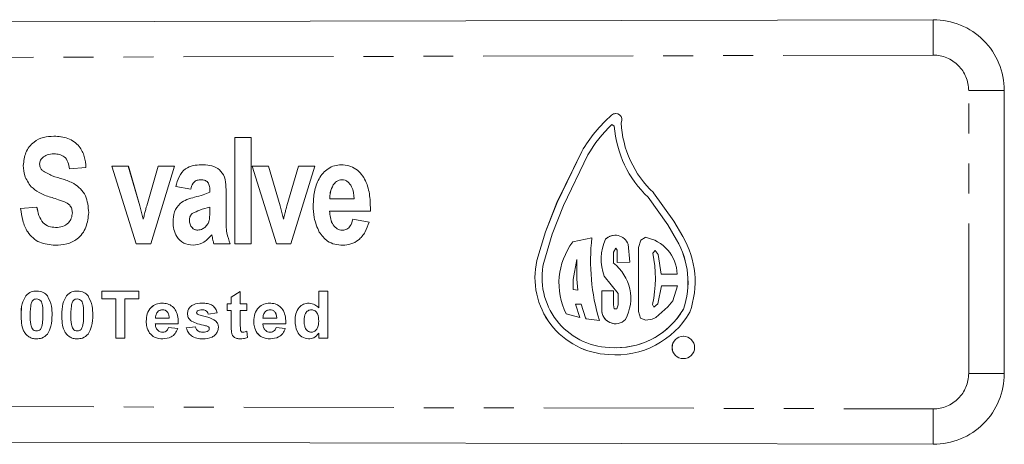
# Model space of a CAD drawing. Units: millimetres. Extents: x 125 to 282, y 87 to 260.
# Drawn here: x 240 to 282, y 102 to 120 of the extents above; entities that cross this region are included whole.
import ezdxf

# ---------------------------------------------------------------- set-up
doc = ezdxf.new("R2010")
doc.units = ezdxf.units.MM
doc.linetypes.add('PHANTOM', pattern=[12.7, 6.35, -1.27, 1.27, -1.27, 1.27, -1.27])

msp = doc.modelspace()

# ---------------------------------------------------------------- linework, layer by layer
at = {"color": 7, "linetype": 'Continuous', "lineweight": 15}
for p, q in [((199.158, 119.49), (279.151, 119.683)), ((282.158, 116.683), (282.158, 104.697)), ((265.542, 115.246), (265.641, 115.167)), ((265.543, 115.246), (265.542, 115.246)), ((265.543, 115.246), (265.641, 115.167)), ((265.641, 115.167), (265.641, 115.167)), ((241.909, 114.748), (241.909, 114.748)), ((249.568, 110.19), (249.568, 114.69)), ((249.568, 114.69), (250.26, 114.69)), ((250.26, 114.69), (250.26, 110.19)), ((250.26, 114.69), (250.261, 114.69)), ((250.261, 114.69), (250.261, 110.19)), ((241.422, 113.838), (241.422, 113.838)), ((263.215, 111.935), (264.261, 114.099)), ((263.216, 111.935), (264.261, 114.099)), ((263.49, 111.815), (264.526, 113.958)), ((264.261, 114.099), (264.261, 114.099)), ((241.307, 113.565), (241.307, 113.565)), ((243.268, 113.421), (242.576, 113.363)), ((243.268, 113.421), (242.576, 113.363)), ((243.268, 113.421), (243.268, 113.421)), ((245.399, 110.19), (244.37, 113.478)), ((244.37, 113.478), (245.062, 113.478)), ((245.062, 113.478), (245.554, 111.8)), ((245.062, 113.478), (245.063, 113.478)), ((245.063, 113.478), (245.555, 111.8)), ((245.84, 111.8), (246.332, 113.478)), ((247.024, 113.478), (246.009, 110.19)), ((247.024, 113.478), (246.009, 110.19)), ((246.332, 113.478), (247.024, 113.478)), ((247.024, 113.478), (247.024, 113.478)), ((248.153, 113.536), (248.153, 113.536)), ((251.336, 110.19), (250.306, 113.478)), ((250.306, 113.478), (250.999, 113.478)), ((250.999, 113.478), (251.491, 111.8)), ((250.999, 113.478), (251.491, 111.8)), ((250.999, 113.478), (250.999, 113.478)), ((251.777, 111.8), (252.268, 113.478)), ((252.96, 113.478), (251.945, 110.19)), ((252.961, 113.478), (251.946, 110.19)), ((252.268, 113.478), (252.96, 113.478)), ((252.96, 113.478), (252.961, 113.478)), ((254.081, 113.536), (254.081, 113.536)), ((241.413, 113.297), (241.413, 113.297)), ((242.576, 113.363), (242.576, 113.363)), ((247.705, 112.498), (247.07, 112.613)), ((253.739, 112.684), (253.74, 112.684)), ((247.705, 112.498), (247.705, 112.498)), ((248.512, 112.382), (248.512, 112.464)), ((249.205, 112.276), (249.205, 111.265)), ((249.205, 112.276), (249.205, 111.265)), ((267.298, 112.356), (268.158, 111.151)), ((240.499, 111.69), (241.191, 111.748)), ((241.191, 111.748), (241.192, 111.748)), ((245.554, 111.8), (245.697, 111.239)), ((245.554, 111.8), (245.555, 111.8)), ((245.555, 111.8), (245.697, 111.239)), ((248.512, 111.585), (248.512, 111.748)), ((251.491, 111.8), (251.634, 111.239)), ((251.491, 111.8), (251.633, 111.239)), ((251.491, 111.8), (251.491, 111.8)), ((253.595, 112.094), (254.622, 112.094)), ((262.729, 110.701), (263.215, 111.935)), ((262.73, 110.701), (263.216, 111.935)), ((263.013, 110.603), (263.49, 111.815)), ((263.216, 111.935), (263.215, 111.935)), ((267.07, 112.159), (267.907, 110.987)), ((267.071, 112.159), (267.07, 112.159)), ((267.071, 112.159), (267.907, 110.987)), ((243.383, 111.512), (243.384, 111.512)), ((247.772, 111.479), (247.772, 111.479)), ((255.314, 111.575), (253.583, 111.575)), ((255.314, 111.575), (255.314, 111.575)), ((247.647, 111.191), (247.647, 111.191)), ((254.564, 111.228), (255.257, 111.113)), ((254.564, 111.228), (255.256, 111.113)), ((254.564, 111.228), (254.564, 111.228)), ((255.256, 111.113), (255.257, 111.113)), ((267.907, 110.987), (268.28, 110.352)), ((267.907, 110.987), (267.907, 110.987)), ((267.907, 110.987), (268.281, 110.352)), ((268.158, 111.151), (268.539, 110.504)), ((262.364, 109.477), (262.729, 110.701)), ((262.365, 109.477), (262.73, 110.701)), ((262.654, 109.401), (263.013, 110.603)), ((262.73, 110.701), (262.729, 110.701)), ((241.963, 110.132), (241.963, 110.132)), ((246.009, 110.19), (245.399, 110.19)), ((246.009, 110.19), (246.009, 110.19)), ((247.805, 110.132), (247.805, 110.132)), ((249.378, 110.19), (248.685, 110.19)), ((249.378, 110.19), (249.378, 110.19)), ((250.26, 110.19), (249.568, 110.19)), ((250.26, 110.19), (250.261, 110.19)), ((251.945, 110.19), (251.336, 110.19)), ((251.945, 110.19), (251.946, 110.19)), ((254.138, 110.132), (254.138, 110.132)), ((264.692, 110.445), (263.882, 110.267)), ((263.883, 110.267), (263.882, 110.267)), ((264.692, 110.445), (263.883, 110.267)), ((265.266, 110.385), (265.265, 110.385)), ((266.293, 109.417), (266.234, 110.168)), ((266.668, 110.033), (266.765, 110.338)), ((266.669, 110.033), (266.765, 110.338)), ((266.765, 110.338), (266.945, 110.464)), ((266.765, 110.338), (266.945, 110.464)), ((266.765, 110.338), (266.765, 110.338)), ((265.601, 109.832), (265.706, 110.007)), ((265.601, 109.378), (265.601, 109.832)), ((265.706, 110.007), (265.759, 109.918)), ((265.707, 110.007), (265.706, 110.007)), ((265.707, 110.007), (265.76, 109.918)), ((265.759, 109.918), (265.759, 109.397)), ((265.76, 109.918), (265.759, 109.918)), ((265.76, 109.918), (265.76, 109.397)), ((266.668, 107.319), (266.668, 110.033)), ((266.669, 110.033), (266.668, 110.033)), ((266.669, 107.319), (266.669, 110.033)), ((267.371, 109.903), (267.267, 109.798)), ((267.497, 109.74), (267.371, 109.903)), ((267.372, 109.903), (267.371, 109.903)), ((267.498, 109.74), (267.372, 109.903)), ((267.623, 108.903), (267.497, 109.74)), ((267.498, 109.74), (267.497, 109.74)), ((267.623, 108.903), (267.498, 109.74)), ((262.365, 109.477), (262.364, 109.477)), ((264.06, 109.523), (263.902, 108.679)), ((264.06, 108.686), (264.06, 109.523)), ((264.061, 109.523), (264.06, 109.523)), ((264.061, 108.686), (264.061, 109.523)), ((265.759, 109.397), (266.293, 109.417)), ((268.308, 108.903), (267.623, 108.903)), ((263.902, 108.679), (263.902, 108.254)), ((264.1, 108.232), (264.06, 108.686)), ((264.061, 108.686), (264.06, 108.686)), ((264.1, 108.232), (264.061, 108.686)), ((265.214, 108.82), (265.799, 108.088)), ((265.214, 108.82), (265.214, 108.82)), ((265.214, 108.82), (265.8, 108.088)), ((243.943, 108.19), (245.507, 108.19)), ((243.943, 107.857), (243.943, 108.19)), ((243.944, 107.857), (243.944, 108.19)), ((245.507, 108.19), (245.507, 107.857)), ((249.42, 107.934), (249.805, 108.164)), ((249.421, 107.934), (249.805, 108.164)), ((249.805, 108.164), (249.805, 107.652)), ((253.123, 108.19), (253.507, 108.19)), ((253.123, 107.477), (253.123, 108.19)), ((253.123, 107.477), (253.123, 108.19)), ((253.507, 108.19), (253.507, 106.19)), ((263.902, 108.254), (264.1, 108.232)), ((264.1, 108.232), (264.1, 108.232)), ((265.601, 108.192), (265.107, 108.192)), ((265.107, 108.192), (265.107, 107.421)), ((265.108, 108.192), (265.108, 107.421)), ((265.601, 107.599), (265.601, 108.192)), ((265.799, 108.088), (265.799, 107.599)), ((265.8, 108.088), (265.799, 108.088)), ((265.8, 108.088), (265.8, 107.599)), ((267.489, 107.65), (267.641, 108.409)), ((267.489, 107.65), (267.641, 108.409)), ((267.641, 108.409), (268.321, 108.409)), ((268.321, 108.409), (268.123, 107.772)), ((240.721, 107.987), (240.721, 107.987)), ((241.177, 107.857), (241.177, 107.857)), ((242.444, 107.987), (242.444, 107.987)), ((242.9, 107.857), (242.9, 107.857)), ((244.533, 107.857), (243.943, 107.857)), ((244.533, 106.19), (244.533, 107.857)), ((244.533, 106.19), (244.533, 107.857)), ((244.533, 107.857), (244.533, 107.857)), ((244.918, 107.857), (244.918, 106.19)), ((245.507, 107.857), (244.918, 107.857)), ((249.241, 107.652), (249.42, 107.652)), ((249.241, 107.369), (249.241, 107.652)), ((249.241, 107.369), (249.241, 107.652)), ((249.42, 107.652), (249.42, 107.934)), ((249.421, 107.934), (249.42, 107.934)), ((249.421, 107.652), (249.42, 107.652)), ((249.421, 107.652), (249.421, 107.934)), ((249.805, 107.652), (250.087, 107.652)), ((250.087, 107.652), (250.087, 107.369)), ((264.179, 107.066), (264.001, 107.639)), ((264.001, 107.639), (264.232, 107.639)), ((264.232, 107.639), (264.419, 107.056)), ((264.232, 107.639), (264.232, 107.639)), ((264.232, 107.639), (264.42, 107.056)), ((265.641, 107.441), (265.601, 107.599)), ((265.799, 107.599), (265.754, 107.441)), ((265.8, 107.599), (265.754, 107.441)), ((265.8, 107.599), (265.799, 107.599)), ((267.261, 107.619), (267.32, 107.502)), ((267.32, 107.502), (267.489, 107.65)), ((267.32, 107.502), (267.489, 107.65)), ((267.489, 107.65), (267.489, 107.65)), ((268.123, 107.772), (267.913, 107.52)), ((246.505, 107.395), (246.505, 107.395)), ((247.569, 107.233), (247.569, 107.233)), ((248.192, 107.395), (248.192, 107.395)), ((248.825, 107.267), (248.441, 107.216)), ((249.42, 107.369), (249.241, 107.369)), ((249.42, 106.722), (249.42, 107.369)), ((249.421, 107.369), (249.42, 107.369)), ((249.421, 106.722), (249.421, 107.369)), ((249.805, 107.369), (249.805, 106.741)), ((250.087, 107.369), (249.805, 107.369)), ((251.059, 107.395), (251.058, 107.395)), ((252.815, 107.395), (252.815, 107.395)), ((253.123, 107.477), (253.123, 107.477)), ((263.606, 107.224), (264.179, 107.066)), ((263.606, 107.224), (263.606, 107.224)), ((263.606, 107.224), (264.179, 107.066)), ((265.108, 107.421), (265.107, 107.421)), ((265.754, 107.441), (265.641, 107.441)), ((265.754, 107.441), (265.754, 107.441)), ((266.755, 107.043), (266.668, 107.319)), ((266.669, 107.319), (266.668, 107.319)), ((266.755, 107.043), (266.669, 107.319)), ((267.32, 107.502), (267.32, 107.502)), ((267.913, 107.52), (267.397, 107.074)), ((268.566, 107.421), (268.565, 107.421)), ((245.821, 106.91), (245.82, 106.91)), ((247.179, 106.805), (246.205, 106.805)), ((246.212, 107.036), (246.795, 107.036)), ((246.795, 107.036), (246.795, 107.036)), ((247.743, 106.908), (247.742, 106.908)), ((250.374, 106.91), (250.374, 106.91)), ((251.733, 106.805), (250.759, 106.805)), ((250.765, 107.036), (251.348, 107.036)), ((251.349, 107.036), (251.348, 107.036)), ((252.123, 106.926), (252.123, 106.926)), ((264.419, 107.056), (264.456, 107.011)), ((264.42, 107.056), (264.419, 107.056)), ((264.42, 107.056), (264.456, 107.011)), ((264.456, 107.011), (265.009, 106.947)), ((264.456, 107.011), (264.456, 107.011)), ((264.456, 107.011), (265.009, 106.947)), ((266.973, 106.952), (266.755, 107.043)), ((266.755, 107.043), (266.755, 107.043)), ((266.973, 106.952), (266.755, 107.043)), ((267.25, 107.001), (266.973, 106.952)), ((267.397, 107.074), (267.25, 107.001)), ((241.177, 106.498), (241.177, 106.498)), ((241.403, 106.694), (241.403, 106.694)), ((242.9, 106.498), (242.9, 106.498)), ((243.126, 106.694), (243.126, 106.694)), ((245.964, 106.411), (245.964, 106.411)), ((246.522, 106.446), (246.522, 106.446)), ((246.769, 106.652), (247.154, 106.6)), ((247.518, 106.626), (247.902, 106.677)), ((247.518, 106.626), (247.903, 106.677)), ((247.518, 106.626), (247.518, 106.626)), ((248.215, 106.446), (248.215, 106.446)), ((248.336, 106.722), (248.335, 106.722)), ((248.441, 106.5), (248.441, 106.5)), ((248.465, 106.673), (248.464, 106.673)), ((248.492, 106.601), (248.492, 106.601)), ((249.433, 106.445), (249.433, 106.445)), ((249.915, 106.446), (249.915, 106.446)), ((250.074, 106.483), (250.113, 106.215)), ((250.518, 106.411), (250.517, 106.411)), ((251.076, 106.446), (251.076, 106.446)), ((251.323, 106.652), (251.707, 106.6)), ((252.818, 106.446), (252.818, 106.446)), ((253.123, 106.19), (253.123, 106.401)), ((253.123, 106.401), (253.123, 106.401)), ((253.123, 106.19), (253.123, 106.401)), ((244.918, 106.19), (244.533, 106.19)), ((253.507, 106.19), (253.123, 106.19)), ((265.404, 105.502), (265.404, 105.502)), ((265.404, 105.502), (265.731, 105.487)), ((265.73, 105.787), (265.731, 105.787)), ((265.73, 105.487), (265.731, 105.487)), ((279.151, 101.697), (199.158, 101.89))]:
    msp.add_line(p, q, dxfattribs=at)
at = {"color": 8, "linetype": 'PHANTOM', "lineweight": 0}
for p, q in [((279.145, 118.183), (199.158, 117.99)), ((282.158, 116.683), (280.649, 116.683)), ((280.649, 104.697), (280.649, 116.683)), ((265.53, 115.641), (265.529, 115.641)), ((249.205, 112.276), (249.205, 112.276)), ((249.205, 111.265), (249.205, 111.265)), ((268.281, 110.352), (268.28, 110.352)), ((240.523, 107.18), (240.523, 107.18)), ((241.446, 107.176), (241.446, 107.176)), ((242.246, 107.18), (242.246, 107.18)), ((243.169, 107.176), (243.169, 107.176)), ((253.123, 106.91), (253.123, 106.91)), ((249.421, 106.722), (249.42, 106.722)), ((282.158, 104.697), (280.649, 104.697)), ((199.158, 103.39), (279.145, 103.197))]:
    msp.add_line(p, q, dxfattribs=at)
at = {"color": 7, "linetype": 'Continuous', "lineweight": 15}
msp.add_circle((268.565, 105.801), 0.476, dxfattribs=at)
at = {"color": 8, "linetype": 'PHANTOM', "lineweight": 0}
for centre, radius, start, end in [((341.401, 118.708), 62.258, 179.10267, 180.48315), ((279.149, 116.683), 1.5, 0, 90.1381), ((279.149, 104.697), 1.5, 269.8619, 0), ((341.401, 102.672), 62.258, 179.51685, 180.89733)]:
    msp.add_arc(centre, radius, start, end, dxfattribs=at)
at = {"color": 7, "linetype": 'Continuous', "lineweight": 15}
for centre, radius, start, end in [((279.158, 116.683), 3, 0, 90.1381), ((269.578, 111.018), 6.145, 131.2092, 149.9078), ((269.578, 111.018), 6.145, 131.2092, 149.9078), ((265.702, 115.444), 0.262, 331.471, 131.2083), ((265.702, 115.444), 0.262, 90, 131.2093), ((269.578, 111.018), 5.845, 133.6623, 149.7987), ((270.314, 115.544), 4.689, 184.6031, 226.2139), ((270.315, 115.544), 4.689, 184.6031, 226.2139), ((270.314, 115.544), 4.389, 182.9334, 226.5739), ((265.678, 109.958), 0.594, 20.6841, 134.0103), ((265.679, 109.958), 0.594, 90.0001, 134.0105), ((265.267, 108.58), 3.796, 340.2221, 30.465), ((266.19, 108.523), 2.892, 142.9187, 206.6926), ((266.19, 108.523), 2.892, 142.9187, 206.6926), ((273.333, 109.463), 8.696, 173.5158, 196.8145), ((267.196, 109.538), 2.109, 156.3023, 199.9025), ((267.197, 109.538), 2.109, 156.3023, 199.9025), ((266.661, 108.841), 1.648, 2.1796, 80.0885), ((265.267, 108.58), 3.496, 340.6459, 30.465), ((265.268, 108.58), 3.496, 340.6459, 30.465), ((262.249, 108.722), 5.132, 347.5898, 12.1059), ((265.537, 108.754), 3.255, 167.1618, 267.6472), ((265.538, 108.754), 3.255, 167.1618, 267.6472), ((265.537, 108.754), 2.955, 167.3486, 267.7935), ((264.446, 107.879), 1.892, 331.871, 52.3827), ((265.691, 107.389), 0.585, 176.8726, 316.4586), ((265.692, 107.389), 0.585, 176.873, 269.9995), ((265.73, 109.063), 3.576, 264.7618, 330.3851), ((265.73, 109.063), 3.276, 264.6293, 329.934), ((265.731, 109.063), 3.276, 270.0002, 329.9339), ((268.566, 105.801), 0.476, 90.0007, 269.9993), ((279.158, 104.697), 3, 269.8619, 0)]:
    msp.add_arc(centre, radius, start, end, dxfattribs=at)
for points, knots in [([(240.614, 113.505), (240.635, 113.694), (240.677, 114.071), (241.013, 114.511), (241.463, 114.722), (241.76, 114.739), (241.909, 114.748)], [0, 0, 0, 0, 0.280019, 0.558873, 0.779106, 1, 1, 1, 1]), ([(241.909, 114.748), (242.112, 114.736), (242.515, 114.712), (242.991, 114.364), (243.226, 113.893), (243.254, 113.578), (243.268, 113.421)], [0, 0, 0, 0, 0.280508, 0.558782, 0.779118, 1, 1, 1, 1]), ([(241.909, 114.748), (242.111, 114.736), (242.515, 114.712), (242.99, 114.364), (243.226, 113.893), (243.254, 113.578), (243.268, 113.421)], [0, 0, 0, 0, 0.280508, 0.558782, 0.779118, 1, 1, 1, 1]), ([(241.422, 113.838), (241.384, 113.794), (241.316, 113.714), (241.31, 113.611), (241.307, 113.565)], [0, 0, 0, 0, 0.558536, 1, 1, 1, 1]), ([(241.422, 113.838), (241.384, 113.794), (241.316, 113.714), (241.309, 113.611), (241.307, 113.565)], [0, 0, 0, 0, 0.5585362, 1, 1, 1, 1]), ([(241.917, 113.998), (241.816, 113.993), (241.635, 113.985), (241.487, 113.883), (241.422, 113.838)], [0, 0, 0, 0, 0.560274, 1, 1, 1, 1]), ([(241.917, 113.998), (241.816, 113.993), (241.635, 113.985), (241.487, 113.883), (241.422, 113.838)], [0, 0, 0, 0, 0.560274, 1, 1, 1, 1]), ([(242.576, 113.363), (242.559, 113.458), (242.526, 113.646), (242.376, 113.883), (242.143, 113.988), (241.992, 113.994), (241.917, 113.998)], [0, 0, 0, 0, 0.280921, 0.559294, 0.779197, 1, 1, 1, 1]), ([(240.947, 112.608), (240.839, 112.759), (240.645, 113.029), (240.624, 113.359), (240.614, 113.505)], [0, 0, 0, 0, 0.558984, 1, 1, 1, 1]), ([(241.307, 113.565), (241.313, 113.509), (241.323, 113.409), (241.386, 113.331), (241.413, 113.297)], [0, 0, 0, 0, 0.559496, 1, 1, 1, 1]), ([(241.307, 113.565), (241.312, 113.509), (241.323, 113.409), (241.385, 113.331), (241.413, 113.297)], [0, 0, 0, 0, 0.559496, 1, 1, 1, 1]), ([(247.07, 112.613), (247.108, 112.755), (247.183, 113.039), (247.444, 113.379), (247.806, 113.521), (248.037, 113.531), (248.153, 113.536)], [0, 0, 0, 0, 0.280709, 0.559357, 0.779245, 1, 1, 1, 1]), ([(248.153, 113.536), (248.273, 113.533), (248.514, 113.526), (248.861, 113.402), (249.133, 113.109), (249.199, 112.698), (249.203, 112.417), (249.205, 112.276)], [0, 0, 0, 0, 0.1873064, 0.3733908, 0.5593766, 0.7789844, 1, 1, 1, 1]), ([(248.153, 113.536), (248.273, 113.533), (248.513, 113.526), (248.861, 113.402), (249.133, 113.109), (249.198, 112.698), (249.202, 112.417), (249.205, 112.276)], [0, 0, 0, 0, 0.187306, 0.373391, 0.559377, 0.778984, 1, 1, 1, 1]), ([(252.891, 111.81), (252.899, 112.005), (252.916, 112.395), (253.105, 112.957), (253.432, 113.34), (253.788, 113.514), (253.983, 113.529), (254.081, 113.536)], [0, 0, 0, 0, 0.250671, 0.500691, 0.749731, 0.874838, 1, 1, 1, 1]), ([(254.081, 113.536), (254.19, 113.529), (254.409, 113.514), (254.709, 113.369), (254.947, 113.14), (255.174, 112.766), (255.304, 112.227), (255.311, 111.792), (255.314, 111.575)], [0, 0, 0, 0, 0.124971, 0.249826, 0.374748, 0.4998, 0.749584, 1, 1, 1, 1]), ([(254.081, 113.536), (254.19, 113.529), (254.408, 113.514), (254.709, 113.369), (254.947, 113.14), (255.174, 112.766), (255.304, 112.227), (255.311, 111.792), (255.314, 111.575)], [0, 0, 0, 0, 0.124971, 0.249826, 0.374748, 0.4998, 0.749584, 1, 1, 1, 1]), ([(241.413, 113.297), (241.553, 113.216), (241.833, 113.054), (242.306, 112.937), (242.721, 112.773), (243.053, 112.535), (243.332, 112.125), (243.363, 111.757), (243.384, 111.512)], [0, 0, 0, 0, 0.166234, 0.333588, 0.500791, 0.625855, 0.750975, 1, 1, 1, 1]), ([(241.413, 113.297), (241.553, 113.216), (241.833, 113.054), (242.306, 112.937), (242.721, 112.773), (243.053, 112.535), (243.332, 112.125), (243.363, 111.757), (243.383, 111.512)], [0, 0, 0, 0, 0.166234, 0.333588, 0.500791, 0.625855, 0.750975, 1, 1, 1, 1]), ([(241.77, 112.166), (241.6, 112.22), (241.298, 112.317), (241.054, 112.519), (240.947, 112.608)], [0, 0, 0, 0, 0.560813, 1, 1, 1, 1]), ([(248.102, 112.902), (248.043, 112.897), (247.925, 112.888), (247.767, 112.732), (247.728, 112.587), (247.705, 112.498)], [0, 0, 0, 0, 0.280078, 0.558503, 1, 1, 1, 1]), ([(248.102, 112.902), (248.043, 112.897), (247.925, 112.888), (247.767, 112.732), (247.728, 112.587), (247.705, 112.498)], [0, 0, 0, 0, 0.280078, 0.558503, 1, 1, 1, 1]), ([(248.512, 112.464), (248.51, 112.53), (248.507, 112.659), (248.422, 112.838), (248.255, 112.896), (248.153, 112.9), (248.102, 112.902)], [0, 0, 0, 0, 0.281381, 0.558764, 0.778726, 1, 1, 1, 1]), ([(253.739, 112.684), (253.689, 112.579), (253.6, 112.392), (253.597, 112.185), (253.595, 112.094)], [0, 0, 0, 0, 0.558863, 1, 1, 1, 1]), ([(253.74, 112.684), (253.69, 112.579), (253.601, 112.392), (253.597, 112.185), (253.595, 112.094)], [0, 0, 0, 0, 0.558863, 1, 1, 1, 1]), ([(254.111, 112.902), (254.069, 112.898), (253.985, 112.891), (253.848, 112.822), (253.78, 112.736), (253.739, 112.684)], [0, 0, 0, 0, 0.28022, 0.560389, 1, 1, 1, 1]), ([(254.111, 112.902), (254.069, 112.898), (253.985, 112.891), (253.848, 112.822), (253.781, 112.736), (253.74, 112.684)], [0, 0, 0, 0, 0.28022, 0.560389, 1, 1, 1, 1]), ([(254.622, 112.094), (254.609, 112.273), (254.59, 112.542), (254.398, 112.797), (254.244, 112.889), (254.155, 112.898), (254.111, 112.902)], [0, 0, 0, 0, 0.499459, 0.74935, 0.874667, 1, 1, 1, 1]), ([(242.354, 111.97), (242.246, 112.009), (242.053, 112.079), (241.856, 112.139), (241.77, 112.166)], [0, 0, 0, 0, 0.559931, 1, 1, 1, 1]), ([(246.955, 111.118), (246.966, 111.261), (246.988, 111.546), (247.211, 111.903), (247.544, 112.075), (247.76, 112.135), (247.868, 112.166)], [0, 0, 0, 0, 0.280139, 0.558778, 0.779024, 1, 1, 1, 1]), ([(247.868, 112.166), (247.991, 112.197), (248.212, 112.252), (248.421, 112.342), (248.512, 112.382)], [0, 0, 0, 0, 0.560299, 1, 1, 1, 1]), ([(241.191, 111.748), (241.213, 111.628), (241.258, 111.39), (241.421, 111.083), (241.693, 110.904), (241.885, 110.89), (241.981, 110.882)], [0, 0, 0, 0, 0.280965, 0.560387, 0.779827, 1, 1, 1, 1]), ([(241.192, 111.748), (241.214, 111.628), (241.258, 111.39), (241.421, 111.083), (241.694, 110.904), (241.885, 110.89), (241.981, 110.882)], [0, 0, 0, 0, 0.280965, 0.560387, 0.779827, 1, 1, 1, 1]), ([(242.691, 111.503), (242.687, 111.561), (242.679, 111.676), (242.569, 111.86), (242.436, 111.929), (242.354, 111.97)], [0, 0, 0, 0, 0.280574, 0.560283, 1, 1, 1, 1]), ([(245.767, 111.521), (245.78, 111.574), (245.803, 111.667), (245.829, 111.759), (245.84, 111.8)], [0, 0, 0, 0, 0.559996, 1, 1, 1, 1]), ([(248.512, 111.748), (248.37, 111.707), (248.118, 111.633), (247.878, 111.526), (247.772, 111.479)], [0, 0, 0, 0, 0.56118, 1, 1, 1, 1]), ([(248.513, 111.748), (248.371, 111.707), (248.118, 111.633), (247.878, 111.526), (247.772, 111.479)], [0, 0, 0, 0, 0.5611804, 1, 1, 1, 1]), ([(251.704, 111.521), (251.717, 111.574), (251.74, 111.667), (251.765, 111.759), (251.777, 111.8)], [0, 0, 0, 0, 0.559996, 1, 1, 1, 1]), ([(253.145, 110.688), (253.06, 110.889), (252.906, 111.248), (252.896, 111.638), (252.891, 111.81)], [0, 0, 0, 0, 0.55912, 1, 1, 1, 1]), ([(241.963, 110.132), (241.736, 110.15), (241.284, 110.185), (240.792, 110.631), (240.57, 111.166), (240.523, 111.515), (240.499, 111.69)], [0, 0, 0, 0, 0.279959, 0.558074, 0.778781, 1, 1, 1, 1]), ([(243.384, 111.512), (243.361, 111.303), (243.316, 110.886), (242.96, 110.386), (242.457, 110.157), (242.128, 110.141), (241.963, 110.132)], [0, 0, 0, 0, 0.280246, 0.559037, 0.779058, 1, 1, 1, 1]), ([(243.383, 111.512), (243.361, 111.303), (243.316, 110.886), (242.96, 110.386), (242.457, 110.157), (242.128, 110.141), (241.963, 110.132)], [0, 0, 0, 0, 0.280246, 0.559037, 0.779058, 1, 1, 1, 1]), ([(241.981, 110.882), (242.081, 110.888), (242.279, 110.899), (242.522, 111.051), (242.666, 111.27), (242.683, 111.425), (242.691, 111.503)], [0, 0, 0, 0, 0.280605, 0.559242, 0.779755, 1, 1, 1, 1]), ([(245.697, 111.239), (245.711, 111.292), (245.736, 111.385), (245.758, 111.48), (245.767, 111.521)], [0, 0, 0, 0, 0.56001, 1, 1, 1, 1]), ([(247.772, 111.479), (247.732, 111.432), (247.659, 111.349), (247.651, 111.239), (247.647, 111.191)], [0, 0, 0, 0, 0.558908, 1, 1, 1, 1]), ([(247.772, 111.479), (247.732, 111.432), (247.659, 111.349), (247.651, 111.239), (247.647, 111.191)], [0, 0, 0, 0, 0.558908, 1, 1, 1, 1]), ([(248.487, 111.184), (248.496, 111.259), (248.512, 111.392), (248.512, 111.526), (248.512, 111.585)], [0, 0, 0, 0, 0.559757, 1, 1, 1, 1]), ([(251.633, 111.239), (251.647, 111.292), (251.672, 111.385), (251.694, 111.48), (251.704, 111.521)], [0, 0, 0, 0, 0.56001, 1, 1, 1, 1]), ([(253.583, 111.575), (253.6, 111.391), (253.624, 111.114), (253.835, 110.862), (253.999, 110.778), (254.09, 110.77), (254.135, 110.767)], [0, 0, 0, 0, 0.498925, 0.748925, 0.87439, 1, 1, 1, 1]), ([(253.584, 111.575), (253.6, 111.391), (253.625, 111.114), (253.836, 110.862), (253.999, 110.778), (254.09, 110.77), (254.135, 110.767)], [0, 0, 0, 0, 0.498925, 0.748925, 0.87439, 1, 1, 1, 1]), ([(247.805, 110.132), (247.666, 110.148), (247.39, 110.179), (247.111, 110.469), (246.973, 110.795), (246.961, 111.01), (246.955, 111.118)], [0, 0, 0, 0, 0.27933, 0.558179, 0.778892, 1, 1, 1, 1]), ([(247.647, 111.191), (247.652, 111.133), (247.662, 111.018), (247.747, 110.877), (247.866, 110.782), (247.957, 110.772), (248.003, 110.767)], [0, 0, 0, 0, 0.280287, 0.56016, 0.780055, 1, 1, 1, 1]), ([(247.647, 111.191), (247.652, 111.133), (247.662, 111.018), (247.747, 110.877), (247.867, 110.782), (247.958, 110.772), (248.003, 110.767)], [0, 0, 0, 0, 0.280287, 0.56016, 0.780055, 1, 1, 1, 1]), ([(248.003, 110.767), (248.072, 110.778), (248.197, 110.796), (248.292, 110.877), (248.334, 110.913)], [0, 0, 0, 0, 0.55873, 1, 1, 1, 1]), ([(248.334, 110.913), (248.374, 110.957), (248.445, 111.037), (248.474, 111.139), (248.487, 111.184)], [0, 0, 0, 0, 0.559539, 1, 1, 1, 1]), ([(249.205, 111.265), (249.202, 111.058), (249.197, 110.689), (249.323, 110.342), (249.378, 110.19)], [0, 0, 0, 0, 0.560359, 1, 1, 1, 1]), ([(249.205, 111.265), (249.202, 111.058), (249.197, 110.689), (249.322, 110.342), (249.378, 110.19)], [0, 0, 0, 0, 0.560359, 1, 1, 1, 1]), ([(254.135, 110.767), (254.2, 110.776), (254.329, 110.793), (254.495, 110.971), (254.538, 111.131), (254.564, 111.228)], [0, 0, 0, 0, 0.2793308, 0.5588209, 1, 1, 1, 1]), ([(255.257, 111.113), (255.209, 110.969), (255.115, 110.682), (254.844, 110.348), (254.495, 110.158), (254.257, 110.141), (254.138, 110.132)], [0, 0, 0, 0, 0.280577, 0.560068, 0.779833, 1, 1, 1, 1]), ([(255.256, 111.113), (255.209, 110.969), (255.114, 110.682), (254.844, 110.348), (254.494, 110.158), (254.257, 110.141), (254.138, 110.132)], [0, 0, 0, 0, 0.280577, 0.560068, 0.779833, 1, 1, 1, 1]), ([(248.596, 110.575), (248.476, 110.44), (248.261, 110.198), (247.944, 110.153), (247.805, 110.132)], [0, 0, 0, 0, 0.560574, 1, 1, 1, 1]), ([(248.596, 110.575), (248.476, 110.44), (248.261, 110.198), (247.944, 110.153), (247.805, 110.132)], [0, 0, 0, 0, 0.560574, 1, 1, 1, 1]), ([(248.62, 110.466), (248.616, 110.486), (248.609, 110.523), (248.6, 110.559), (248.596, 110.575)], [0, 0, 0, 0, 0.5600765, 1, 1, 1, 1]), ([(254.138, 110.132), (254.026, 110.139), (253.803, 110.153), (253.424, 110.311), (253.251, 110.545), (253.145, 110.688)], [0, 0, 0, 0, 0.280947, 0.561413, 1, 1, 1, 1]), ([(248.685, 110.19), (248.672, 110.241), (248.649, 110.333), (248.629, 110.425), (248.62, 110.466)], [0, 0, 0, 0, 0.559989, 1, 1, 1, 1]), ([(240.721, 107.987), (240.794, 108.054), (240.924, 108.174), (241.099, 108.185), (241.177, 108.19)], [0, 0, 0, 0, 0.558083, 1, 1, 1, 1]), ([(240.721, 107.987), (240.794, 108.054), (240.924, 108.174), (241.1, 108.185), (241.177, 108.19)], [0, 0, 0, 0, 0.558083, 1, 1, 1, 1]), ([(241.177, 108.19), (241.276, 108.181), (241.454, 108.165), (241.579, 108.04), (241.634, 107.984)], [0, 0, 0, 0, 0.559562, 1, 1, 1, 1]), ([(242.444, 107.987), (242.517, 108.054), (242.647, 108.174), (242.822, 108.185), (242.9, 108.19)], [0, 0, 0, 0, 0.558083, 1, 1, 1, 1]), ([(242.444, 107.987), (242.517, 108.054), (242.647, 108.174), (242.823, 108.185), (242.9, 108.19)], [0, 0, 0, 0, 0.558083, 1, 1, 1, 1]), ([(242.9, 108.19), (242.999, 108.181), (243.177, 108.165), (243.302, 108.04), (243.357, 107.984)], [0, 0, 0, 0, 0.559562, 1, 1, 1, 1]), ([(240.523, 107.18), (240.525, 107.341), (240.528, 107.626), (240.662, 107.877), (240.721, 107.987)], [0, 0, 0, 0, 0.56149, 1, 1, 1, 1]), ([(240.523, 107.18), (240.525, 107.341), (240.529, 107.626), (240.662, 107.877), (240.721, 107.987)], [0, 0, 0, 0, 0.56149, 1, 1, 1, 1]), ([(240.95, 107.66), (240.935, 107.571), (240.907, 107.41), (240.908, 107.248), (240.908, 107.176)], [0, 0, 0, 0, 0.559541, 1, 1, 1, 1]), ([(241.177, 107.857), (241.146, 107.853), (241.086, 107.847), (240.993, 107.781), (240.966, 107.706), (240.95, 107.66)], [0, 0, 0, 0, 0.280292, 0.560017, 1, 1, 1, 1]), ([(241.446, 107.176), (241.446, 107.311), (241.446, 107.513), (241.384, 107.749), (241.279, 107.845), (241.211, 107.853), (241.177, 107.857)], [0, 0, 0, 0, 0.501645, 0.751183, 0.875364, 1, 1, 1, 1]), ([(241.446, 107.176), (241.446, 107.311), (241.446, 107.513), (241.384, 107.749), (241.279, 107.845), (241.211, 107.853), (241.177, 107.857)], [0, 0, 0, 0, 0.501645, 0.751183, 0.875364, 1, 1, 1, 1]), ([(241.634, 107.984), (241.704, 107.842), (241.828, 107.586), (241.83, 107.302), (241.831, 107.176)], [0, 0, 0, 0, 0.55756, 1, 1, 1, 1]), ([(242.246, 107.18), (242.248, 107.341), (242.251, 107.626), (242.385, 107.877), (242.444, 107.987)], [0, 0, 0, 0, 0.56149, 1, 1, 1, 1]), ([(242.246, 107.18), (242.248, 107.341), (242.252, 107.626), (242.385, 107.877), (242.444, 107.987)], [0, 0, 0, 0, 0.5614898, 1, 1, 1, 1]), ([(242.673, 107.66), (242.658, 107.571), (242.63, 107.41), (242.631, 107.248), (242.631, 107.176)], [0, 0, 0, 0, 0.559541, 1, 1, 1, 1]), ([(242.9, 107.857), (242.869, 107.853), (242.809, 107.847), (242.716, 107.781), (242.689, 107.706), (242.673, 107.66)], [0, 0, 0, 0, 0.280292, 0.560017, 1, 1, 1, 1]), ([(243.169, 107.176), (243.169, 107.311), (243.169, 107.513), (243.107, 107.749), (243.002, 107.845), (242.934, 107.853), (242.9, 107.857)], [0, 0, 0, 0, 0.501645, 0.751183, 0.875364, 1, 1, 1, 1]), ([(243.169, 107.176), (243.169, 107.311), (243.169, 107.513), (243.107, 107.749), (243.002, 107.845), (242.934, 107.853), (242.9, 107.857)], [0, 0, 0, 0, 0.501645, 0.751183, 0.875364, 1, 1, 1, 1]), ([(243.357, 107.984), (243.427, 107.842), (243.551, 107.586), (243.553, 107.302), (243.554, 107.176)], [0, 0, 0, 0, 0.55756, 1, 1, 1, 1]), ([(245.82, 106.91), (245.827, 107.017), (245.84, 107.232), (246.001, 107.494), (246.234, 107.654), (246.403, 107.669), (246.487, 107.677)], [0, 0, 0, 0, 0.280671, 0.559803, 0.779762, 1, 1, 1, 1]), ([(245.821, 106.91), (245.827, 107.017), (245.84, 107.232), (246.001, 107.494), (246.235, 107.654), (246.403, 107.669), (246.488, 107.677)], [0, 0, 0, 0, 0.280671, 0.559803, 0.779762, 1, 1, 1, 1]), ([(246.487, 107.677), (246.567, 107.672), (246.725, 107.661), (246.939, 107.545), (247.16, 107.269), (247.171, 106.997), (247.179, 106.805)], [0, 0, 0, 0, 0.187375, 0.374305, 0.561262, 1, 1, 1, 1]), ([(247.569, 107.233), (247.574, 107.286), (247.585, 107.393), (247.681, 107.526), (247.872, 107.662), (248.054, 107.671), (248.182, 107.677)], [0, 0, 0, 0, 0.1867559, 0.3735489, 0.5604899, 1, 1, 1, 1]), ([(247.569, 107.233), (247.575, 107.286), (247.585, 107.393), (247.681, 107.526), (247.872, 107.662), (248.054, 107.671), (248.182, 107.677)], [0, 0, 0, 0, 0.1867559, 0.3735489, 0.5604899, 1, 1, 1, 1]), ([(248.182, 107.677), (248.26, 107.675), (248.415, 107.67), (248.625, 107.594), (248.766, 107.441), (248.805, 107.325), (248.825, 107.267)], [0, 0, 0, 0, 0.280825, 0.559925, 0.77968, 1, 1, 1, 1]), ([(250.374, 106.91), (250.381, 107.017), (250.394, 107.232), (250.555, 107.494), (250.788, 107.654), (250.957, 107.669), (251.041, 107.677)], [0, 0, 0, 0, 0.280671, 0.559803, 0.779762, 1, 1, 1, 1]), ([(250.374, 106.91), (250.381, 107.017), (250.394, 107.232), (250.555, 107.494), (250.789, 107.654), (250.957, 107.669), (251.041, 107.677)], [0, 0, 0, 0, 0.280671, 0.559803, 0.779762, 1, 1, 1, 1]), ([(251.041, 107.677), (251.12, 107.672), (251.279, 107.661), (251.493, 107.545), (251.714, 107.269), (251.725, 106.997), (251.733, 106.805)], [0, 0, 0, 0, 0.187375, 0.374305, 0.561262, 1, 1, 1, 1]), ([(252.123, 106.926), (252.127, 107.027), (252.137, 107.229), (252.265, 107.487), (252.477, 107.652), (252.636, 107.669), (252.715, 107.677)], [0, 0, 0, 0, 0.281023, 0.560269, 0.780123, 1, 1, 1, 1]), ([(252.123, 106.926), (252.128, 107.027), (252.137, 107.229), (252.265, 107.487), (252.477, 107.652), (252.636, 107.669), (252.716, 107.677)], [0, 0, 0, 0, 0.281023, 0.560269, 0.780123, 1, 1, 1, 1]), ([(252.715, 107.677), (252.804, 107.664), (252.963, 107.641), (253.074, 107.528), (253.123, 107.477)], [0, 0, 0, 0, 0.558254, 1, 1, 1, 1]), ([(241.177, 106.164), (241.12, 106.168), (241.005, 106.175), (240.846, 106.246), (240.715, 106.359), (240.533, 106.654), (240.527, 106.946), (240.523, 107.18)], [0, 0, 0, 0, 0.125353, 0.250544, 0.375813, 0.500981, 1, 1, 1, 1]), ([(241.177, 106.164), (241.12, 106.168), (241.006, 106.175), (240.846, 106.246), (240.715, 106.359), (240.533, 106.654), (240.527, 106.946), (240.523, 107.18)], [0, 0, 0, 0, 0.125353, 0.250544, 0.375813, 0.500981, 1, 1, 1, 1]), ([(240.908, 107.176), (240.908, 107.042), (240.908, 106.84), (240.97, 106.604), (241.075, 106.509), (241.143, 106.501), (241.177, 106.498)], [0, 0, 0, 0, 0.501685, 0.751273, 0.87534, 1, 1, 1, 1]), ([(241.403, 106.694), (241.419, 106.783), (241.446, 106.943), (241.446, 107.105), (241.446, 107.176)], [0, 0, 0, 0, 0.559537, 1, 1, 1, 1]), ([(241.403, 106.694), (241.419, 106.783), (241.446, 106.943), (241.446, 107.105), (241.446, 107.176)], [0, 0, 0, 0, 0.559537, 1, 1, 1, 1]), ([(241.831, 107.176), (241.829, 107.016), (241.826, 106.729), (241.692, 106.478), (241.633, 106.367)], [0, 0, 0, 0, 0.561493, 1, 1, 1, 1]), ([(242.9, 106.164), (242.843, 106.168), (242.728, 106.175), (242.569, 106.246), (242.438, 106.359), (242.256, 106.654), (242.25, 106.946), (242.246, 107.18)], [0, 0, 0, 0, 0.1253527, 0.2505443, 0.3758134, 0.500981, 1, 1, 1, 1]), ([(242.9, 106.164), (242.843, 106.168), (242.729, 106.175), (242.569, 106.246), (242.438, 106.359), (242.256, 106.654), (242.251, 106.946), (242.246, 107.18)], [0, 0, 0, 0, 0.125353, 0.250544, 0.375813, 0.500981, 1, 1, 1, 1]), ([(242.631, 107.176), (242.631, 107.042), (242.631, 106.84), (242.693, 106.604), (242.798, 106.509), (242.866, 106.501), (242.9, 106.498)], [0, 0, 0, 0, 0.5016853, 0.7512726, 0.8753398, 1, 1, 1, 1]), ([(243.126, 106.694), (243.142, 106.783), (243.169, 106.943), (243.169, 107.105), (243.169, 107.176)], [0, 0, 0, 0, 0.559537, 1, 1, 1, 1]), ([(243.126, 106.694), (243.142, 106.783), (243.169, 106.943), (243.169, 107.105), (243.169, 107.176)], [0, 0, 0, 0, 0.559537, 1, 1, 1, 1]), ([(243.554, 107.176), (243.552, 107.016), (243.549, 106.729), (243.415, 106.478), (243.356, 106.367)], [0, 0, 0, 0, 0.561493, 1, 1, 1, 1]), ([(246.293, 107.299), (246.265, 107.253), (246.215, 107.173), (246.213, 107.078), (246.212, 107.036)], [0, 0, 0, 0, 0.558284, 1, 1, 1, 1]), ([(246.505, 107.395), (246.459, 107.39), (246.377, 107.381), (246.319, 107.324), (246.293, 107.299)], [0, 0, 0, 0, 0.558878, 1, 1, 1, 1]), ([(246.795, 107.036), (246.792, 107.085), (246.785, 107.181), (246.72, 107.303), (246.619, 107.382), (246.543, 107.391), (246.505, 107.395)], [0, 0, 0, 0, 0.280983, 0.560279, 0.780219, 1, 1, 1, 1]), ([(246.795, 107.036), (246.791, 107.085), (246.785, 107.181), (246.72, 107.303), (246.619, 107.382), (246.543, 107.391), (246.505, 107.395)], [0, 0, 0, 0, 0.280983, 0.560279, 0.780219, 1, 1, 1, 1]), ([(247.742, 106.908), (247.687, 106.956), (247.587, 107.044), (247.574, 107.175), (247.569, 107.233)], [0, 0, 0, 0, 0.558645, 1, 1, 1, 1]), ([(247.743, 106.908), (247.687, 106.956), (247.587, 107.044), (247.575, 107.175), (247.569, 107.233)], [0, 0, 0, 0, 0.558645, 1, 1, 1, 1]), ([(247.994, 107.353), (247.981, 107.342), (247.958, 107.321), (247.955, 107.29), (247.954, 107.277)], [0, 0, 0, 0, 0.559411, 1, 1, 1, 1]), ([(247.954, 107.277), (247.956, 107.261), (247.96, 107.234), (247.982, 107.216), (247.991, 107.208)], [0, 0, 0, 0, 0.558274, 1, 1, 1, 1]), ([(247.991, 107.208), (248.062, 107.181), (248.206, 107.126), (248.477, 107.081), (248.652, 106.989), (248.759, 106.932)], [0, 0, 0, 0, 0.280218, 0.5613505, 1, 1, 1, 1]), ([(248.192, 107.395), (248.153, 107.395), (248.084, 107.394), (248.021, 107.366), (247.994, 107.353)], [0, 0, 0, 0, 0.561017, 1, 1, 1, 1]), ([(248.441, 107.216), (248.431, 107.246), (248.411, 107.305), (248.324, 107.386), (248.242, 107.392), (248.192, 107.395)], [0, 0, 0, 0, 0.28081, 0.560758, 1, 1, 1, 1]), ([(248.441, 107.216), (248.431, 107.246), (248.411, 107.305), (248.325, 107.386), (248.242, 107.392), (248.192, 107.395)], [0, 0, 0, 0, 0.28081, 0.560758, 1, 1, 1, 1]), ([(250.847, 107.299), (250.819, 107.253), (250.769, 107.173), (250.767, 107.078), (250.765, 107.036)], [0, 0, 0, 0, 0.558284, 1, 1, 1, 1]), ([(251.058, 107.395), (251.013, 107.39), (250.931, 107.381), (250.873, 107.324), (250.847, 107.299)], [0, 0, 0, 0, 0.558878, 1, 1, 1, 1]), ([(251.348, 107.036), (251.345, 107.085), (251.339, 107.181), (251.273, 107.303), (251.173, 107.382), (251.096, 107.391), (251.058, 107.395)], [0, 0, 0, 0, 0.280983, 0.560279, 0.780219, 1, 1, 1, 1]), ([(251.349, 107.036), (251.345, 107.085), (251.339, 107.181), (251.274, 107.303), (251.173, 107.382), (251.097, 107.391), (251.059, 107.395)], [0, 0, 0, 0, 0.280983, 0.560279, 0.780219, 1, 1, 1, 1]), ([(252.815, 107.395), (252.79, 107.393), (252.739, 107.39), (252.646, 107.345), (252.523, 107.208), (252.513, 107.052), (252.507, 106.948)], [0, 0, 0, 0, 0.125659, 0.25131, 0.501126, 1, 1, 1, 1]), ([(253.123, 106.91), (253.12, 107.021), (253.116, 107.159), (253.029, 107.296), (252.97, 107.352), (252.896, 107.389), (252.842, 107.393), (252.815, 107.395)], [0, 0, 0, 0, 0.498931, 0.624259, 0.74958, 0.874739, 1, 1, 1, 1]), ([(253.123, 106.91), (253.12, 107.021), (253.116, 107.159), (253.029, 107.296), (252.97, 107.352), (252.896, 107.389), (252.842, 107.393), (252.815, 107.395)], [0, 0, 0, 0, 0.498931, 0.624259, 0.74958, 0.874739, 1, 1, 1, 1]), ([(245.964, 106.411), (245.916, 106.498), (245.83, 106.654), (245.823, 106.832), (245.82, 106.91)], [0, 0, 0, 0, 0.558866, 1, 1, 1, 1]), ([(245.964, 106.411), (245.916, 106.498), (245.83, 106.654), (245.824, 106.832), (245.821, 106.91)], [0, 0, 0, 0, 0.558866, 1, 1, 1, 1]), ([(246.205, 106.805), (246.209, 106.755), (246.218, 106.655), (246.294, 106.532), (246.404, 106.458), (246.483, 106.45), (246.522, 106.446)], [0, 0, 0, 0, 0.280701, 0.559805, 0.779805, 1, 1, 1, 1]), ([(248.335, 106.722), (248.221, 106.746), (248.017, 106.788), (247.826, 106.871), (247.742, 106.908)], [0, 0, 0, 0, 0.560705, 1, 1, 1, 1]), ([(248.336, 106.722), (248.221, 106.746), (248.017, 106.788), (247.827, 106.871), (247.743, 106.908)], [0, 0, 0, 0, 0.560705, 1, 1, 1, 1]), ([(248.759, 106.932), (248.798, 106.886), (248.868, 106.803), (248.874, 106.696), (248.877, 106.648)], [0, 0, 0, 0, 0.558015, 1, 1, 1, 1]), ([(250.517, 106.411), (250.47, 106.498), (250.384, 106.654), (250.377, 106.832), (250.374, 106.91)], [0, 0, 0, 0, 0.558866, 1, 1, 1, 1]), ([(250.518, 106.411), (250.47, 106.498), (250.384, 106.654), (250.377, 106.832), (250.374, 106.91)], [0, 0, 0, 0, 0.558866, 1, 1, 1, 1]), ([(250.759, 106.805), (250.763, 106.755), (250.772, 106.655), (250.848, 106.532), (250.957, 106.458), (251.036, 106.45), (251.076, 106.446)], [0, 0, 0, 0, 0.280701, 0.559805, 0.779805, 1, 1, 1, 1]), ([(252.695, 106.164), (252.596, 106.183), (252.398, 106.22), (252.158, 106.513), (252.136, 106.769), (252.123, 106.926)], [0, 0, 0, 0, 0.278812, 0.559439, 1, 1, 1, 1]), ([(252.695, 106.164), (252.596, 106.183), (252.398, 106.22), (252.158, 106.513), (252.136, 106.769), (252.123, 106.926)], [0, 0, 0, 0, 0.278812, 0.559439, 1, 1, 1, 1]), ([(252.507, 106.948), (252.508, 106.881), (252.508, 106.762), (252.551, 106.65), (252.569, 106.601)], [0, 0, 0, 0, 0.560942, 1, 1, 1, 1]), ([(252.818, 106.446), (252.844, 106.449), (252.896, 106.453), (252.988, 106.502), (253.108, 106.646), (253.117, 106.805), (253.123, 106.91)], [0, 0, 0, 0, 0.125526, 0.251103, 0.500951, 1, 1, 1, 1]), ([(252.818, 106.446), (252.844, 106.449), (252.896, 106.453), (252.988, 106.502), (253.108, 106.646), (253.117, 106.805), (253.123, 106.91)], [0, 0, 0, 0, 0.125526, 0.251103, 0.500951, 1, 1, 1, 1]), ([(241.177, 106.498), (241.207, 106.501), (241.268, 106.507), (241.361, 106.573), (241.387, 106.648), (241.403, 106.694)], [0, 0, 0, 0, 0.280337, 0.560026, 1, 1, 1, 1]), ([(241.177, 106.498), (241.207, 106.501), (241.268, 106.507), (241.361, 106.573), (241.387, 106.648), (241.403, 106.694)], [0, 0, 0, 0, 0.280337, 0.560026, 1, 1, 1, 1]), ([(241.633, 106.367), (241.56, 106.3), (241.43, 106.18), (241.254, 106.169), (241.177, 106.164)], [0, 0, 0, 0, 0.558064, 1, 1, 1, 1]), ([(242.9, 106.498), (242.93, 106.501), (242.991, 106.507), (243.084, 106.573), (243.11, 106.648), (243.126, 106.694)], [0, 0, 0, 0, 0.280337, 0.560026, 1, 1, 1, 1]), ([(242.9, 106.498), (242.93, 106.501), (242.991, 106.507), (243.084, 106.573), (243.11, 106.648), (243.126, 106.694)], [0, 0, 0, 0, 0.280337, 0.560026, 1, 1, 1, 1]), ([(243.356, 106.367), (243.283, 106.3), (243.153, 106.18), (242.977, 106.169), (242.9, 106.164)], [0, 0, 0, 0, 0.558064, 1, 1, 1, 1]), ([(246.523, 106.164), (246.401, 106.173), (246.182, 106.189), (246.03, 106.343), (245.964, 106.411)], [0, 0, 0, 0, 0.560391, 1, 1, 1, 1]), ([(246.523, 106.164), (246.401, 106.173), (246.183, 106.189), (246.031, 106.343), (245.964, 106.411)], [0, 0, 0, 0, 0.560391, 1, 1, 1, 1]), ([(246.522, 106.446), (246.555, 106.449), (246.62, 106.454), (246.721, 106.523), (246.751, 106.603), (246.769, 106.652)], [0, 0, 0, 0, 0.280682, 0.560525, 1, 1, 1, 1]), ([(246.522, 106.446), (246.555, 106.449), (246.62, 106.454), (246.722, 106.523), (246.751, 106.603), (246.769, 106.652)], [0, 0, 0, 0, 0.2806824, 0.560525, 1, 1, 1, 1]), ([(247.154, 106.6), (247.123, 106.529), (247.062, 106.388), (246.846, 106.198), (246.645, 106.177), (246.523, 106.164)], [0, 0, 0, 0, 0.281013, 0.561314, 1, 1, 1, 1]), ([(248.215, 106.164), (248.13, 106.168), (247.96, 106.176), (247.738, 106.274), (247.583, 106.436), (247.54, 106.562), (247.518, 106.626)], [0, 0, 0, 0, 0.280651, 0.560003, 0.779956, 1, 1, 1, 1]), ([(248.215, 106.164), (248.13, 106.168), (247.96, 106.176), (247.739, 106.274), (247.584, 106.436), (247.54, 106.562), (247.518, 106.626)], [0, 0, 0, 0, 0.280651, 0.560003, 0.779956, 1, 1, 1, 1]), ([(247.902, 106.677), (247.914, 106.639), (247.937, 106.562), (248.047, 106.459), (248.151, 106.451), (248.215, 106.446)], [0, 0, 0, 0, 0.280993, 0.560665, 1, 1, 1, 1]), ([(248.877, 106.648), (248.87, 106.591), (248.857, 106.476), (248.752, 106.334), (248.549, 106.185), (248.352, 106.173), (248.215, 106.164)], [0, 0, 0, 0, 0.186725, 0.373655, 0.5608, 1, 1, 1, 1]), ([(248.215, 106.446), (248.26, 106.447), (248.339, 106.449), (248.41, 106.485), (248.441, 106.5)], [0, 0, 0, 0, 0.560783, 1, 1, 1, 1]), ([(248.215, 106.446), (248.26, 106.447), (248.34, 106.449), (248.41, 106.485), (248.441, 106.5)], [0, 0, 0, 0, 0.5607835, 1, 1, 1, 1]), ([(248.464, 106.673), (248.442, 106.685), (248.401, 106.708), (248.355, 106.718), (248.335, 106.722)], [0, 0, 0, 0, 0.558614, 1, 1, 1, 1]), ([(248.465, 106.673), (248.442, 106.685), (248.401, 106.708), (248.356, 106.718), (248.336, 106.722)], [0, 0, 0, 0, 0.5586135, 1, 1, 1, 1]), ([(248.441, 106.5), (248.457, 106.516), (248.487, 106.544), (248.49, 106.584), (248.492, 106.601)], [0, 0, 0, 0, 0.558844, 1, 1, 1, 1]), ([(248.441, 106.5), (248.458, 106.516), (248.487, 106.544), (248.491, 106.584), (248.492, 106.601)], [0, 0, 0, 0, 0.558844, 1, 1, 1, 1]), ([(248.492, 106.601), (248.491, 106.616), (248.489, 106.643), (248.472, 106.664), (248.464, 106.673)], [0, 0, 0, 0, 0.559319, 1, 1, 1, 1]), ([(248.492, 106.601), (248.491, 106.616), (248.489, 106.643), (248.472, 106.664), (248.465, 106.673)], [0, 0, 0, 0, 0.559319, 1, 1, 1, 1]), ([(249.433, 106.445), (249.428, 106.497), (249.42, 106.589), (249.42, 106.681), (249.42, 106.722)], [0, 0, 0, 0, 0.559821, 1, 1, 1, 1]), ([(249.433, 106.445), (249.428, 106.497), (249.42, 106.589), (249.42, 106.681), (249.421, 106.722)], [0, 0, 0, 0, 0.559821, 1, 1, 1, 1]), ([(249.803, 106.164), (249.755, 106.168), (249.659, 106.175), (249.533, 106.231), (249.455, 106.333), (249.44, 106.408), (249.433, 106.445)], [0, 0, 0, 0, 0.280585, 0.56042, 0.779437, 1, 1, 1, 1]), ([(249.804, 106.164), (249.755, 106.168), (249.66, 106.175), (249.533, 106.231), (249.455, 106.333), (249.44, 106.408), (249.433, 106.445)], [0, 0, 0, 0, 0.280585, 0.56042, 0.779437, 1, 1, 1, 1]), ([(249.805, 106.741), (249.805, 106.682), (249.806, 106.608), (249.809, 106.517), (249.831, 106.477), (249.87, 106.45), (249.9, 106.448), (249.915, 106.446)], [0, 0, 0, 0, 0.501041, 0.626248, 0.751082, 0.875377, 1, 1, 1, 1]), ([(249.915, 106.446), (249.945, 106.45), (250, 106.457), (250.051, 106.475), (250.074, 106.483)], [0, 0, 0, 0, 0.559508, 1, 1, 1, 1]), ([(249.915, 106.446), (249.945, 106.45), (250, 106.457), (250.052, 106.475), (250.074, 106.483)], [0, 0, 0, 0, 0.559508, 1, 1, 1, 1]), ([(251.077, 106.164), (250.954, 106.173), (250.736, 106.189), (250.584, 106.343), (250.517, 106.411)], [0, 0, 0, 0, 0.560391, 1, 1, 1, 1]), ([(251.077, 106.164), (250.955, 106.173), (250.736, 106.189), (250.585, 106.343), (250.518, 106.411)], [0, 0, 0, 0, 0.560391, 1, 1, 1, 1]), ([(251.076, 106.446), (251.109, 106.449), (251.174, 106.454), (251.275, 106.523), (251.305, 106.603), (251.323, 106.652)], [0, 0, 0, 0, 0.280682, 0.560525, 1, 1, 1, 1]), ([(251.076, 106.446), (251.109, 106.449), (251.174, 106.454), (251.276, 106.523), (251.305, 106.603), (251.323, 106.652)], [0, 0, 0, 0, 0.280682, 0.560525, 1, 1, 1, 1]), ([(251.707, 106.6), (251.677, 106.529), (251.615, 106.388), (251.4, 106.198), (251.199, 106.177), (251.077, 106.164)], [0, 0, 0, 0, 0.281013, 0.561314, 1, 1, 1, 1]), ([(252.569, 106.601), (252.604, 106.553), (252.667, 106.466), (252.772, 106.452), (252.818, 106.446)], [0, 0, 0, 0, 0.559543, 1, 1, 1, 1]), ([(253.123, 106.401), (253.058, 106.327), (252.943, 106.195), (252.771, 106.174), (252.695, 106.164)], [0, 0, 0, 0, 0.558931, 1, 1, 1, 1]), ([(250.113, 106.215), (250.056, 106.198), (249.955, 106.168), (249.85, 106.166), (249.803, 106.164)], [0, 0, 0, 0, 0.559729, 1, 1, 1, 1])]:
    msp.add_open_spline(points, degree=3, knots=knots, dxfattribs=at)

doc.saveas('drawing.dxf')
